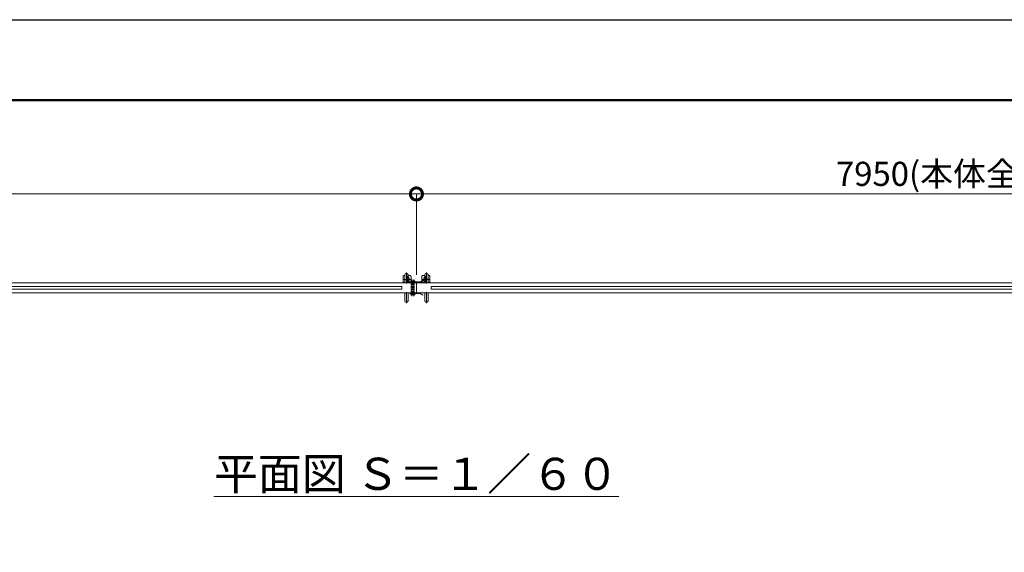
# Model space of a CAD drawing. Extents: x 0 to 25200, y 0 to 17820.
# Drawn here: x 9291 to 16634, y 13847 to 17820 of the extents above; entities that cross this region are included whole.
import ezdxf

# ---------------------------------------------------------------- set-up
doc = ezdxf.new("R2010")
doc.units = 0
doc.header["$MEASUREMENT"] = 0
doc.header["$PDMODE"] = 1
doc.linetypes.add('CENTER', pattern=[50.8, 31.75, -6.35, 6.35, -6.35])
doc.linetypes.add('DASHED', pattern=[19.05, 12.7, -6.35])
doc.layers.get('0').update_dxf_attribs({"color": 1, "linetype": 'CONTINUOUS'})
doc.layers.get('DefPoints').update_dxf_attribs({"linetype": 'CONTINUOUS'})
for name, color, linetype, lineweight in [('FRAM3', 1, 'CONTINUOUS', 50), ('基準線', 6, 'CENTER', 18), ('外形線', 7, 'CONTINUOUS', 18), ('寸法線', 3, 'CONTINUOUS', 18), ('文字', 4, 'CONTINUOUS', 18), ('細線', 8, 'CONTINUOUS', 5), ('落棒・金具類', 8, 'CONTINUOUS', 9), ('隠れ線', 5, 'DASHED', 18)]:
    doc.layers.add(name, color=color, linetype=linetype, lineweight=lineweight)
doc.styles.get("Standard").update_dxf_attribs({"font": 'TXT.SHX', "bigfont": 'bigfont.shx'})
doc.dimstyles.new('60ベース', dxfattribs={"dimscale": 60, "dimtxt": 3, "dimasz": 3, "dimexe": 0, "dimexo": 1, "dimgap": 1, "dimtad": 3, "dimdec": 1, "dimdsep": 46, "dimtxsty": 'Standard', "dimblk": 'DOTSMALL', "dimcen": 0, "dimclrd": 256, "dimclre": 256, "dimclrt": 7, "dimadec": 3, "dimazin": 2, "dimtfac": 1, "dimtdec": 1, "dimtix": 1, "dimtmove": 2, "dimatfit": 2, "dimldrblk": 'OPEN', "dimfxl": 0, "dimtolj": 1, "dimlwd": -1, "dimlwe": -1, "dimarcsym": 0})

# ---------------------------------------------------------------- blocks, each defined once
blk = doc.blocks.new('_DotSmall')
at = {"layer": 'FRAM3', "color": 0, "const_width": 0.5}
blk.add_lwpolyline([(-0.0625, 0, 1), (0.0625, 0, 1)], format="xyb", close=True, dxfattribs=at)
blk = doc.blocks.new('*D800')
at = {"layer": 'DefPoints', "color": 0}
for p in [(12250, 16520), (4300, 15863.5), (12250, 15857.5)]:
    blk.add_point(p, dxfattribs=at)
at = {"layer": '寸法線'}
for p, q in [((4300, 15923.5), (4300, 16520)), ((4300, 16520), (12250, 16520)), ((12250, 15917.5), (12250, 16520))]:
    blk.add_line(p, q, dxfattribs=at)
at = {"layer": '寸法線', "xscale": 180, "yscale": 180, "zscale": 180, "rotation": 180}
blk.add_blockref('_DotSmall', (4300, 16520), dxfattribs=at)
at = {"layer": '寸法線', "xscale": 180, "yscale": 180, "zscale": 180}
blk.add_blockref('_DotSmall', (12250, 16520), dxfattribs=at)
at = {"layer": '寸法線', "color": 7, "insert": (8275, 16670), "char_height": 180, "attachment_point": 5}
blk.add_mtext('\\A1;7950(本体全長)', dxfattribs=at)
blk = doc.blocks.new('_OPEN')
at = {"color": 0, "linetype": 'ByBlock'}
for p, q in [((-1, 0.167), (0, 0)), ((0, 0), (-1, -0.167)), ((0, 0), (-1, 0))]:
    blk.add_line(p, q, dxfattribs=at)
blk = doc.blocks.new('*D837')
at = {"layer": 'DefPoints', "color": 0}
for p in [(12250, 16520), (20200, 15863.5), (12250, 15857.5)]:
    blk.add_point(p, dxfattribs=at)
at = {"layer": '寸法線'}
for p, q in [((12250, 15917.5), (12250, 16520)), ((20200, 16520), (12250, 16520)), ((20200, 15923.5), (20200, 16520))]:
    blk.add_line(p, q, dxfattribs=at)
at = {"layer": '寸法線', "xscale": 180, "yscale": 180, "zscale": 180, "rotation": 180}
blk.add_blockref('_DotSmall', (12250, 16520), dxfattribs=at)
at = {"layer": '寸法線', "xscale": 180, "yscale": 180, "zscale": 180}
blk.add_blockref('_DotSmall', (20200, 16520), dxfattribs=at)
at = {"layer": '寸法線', "color": 7, "insert": (16225, 16670), "char_height": 180, "attachment_point": 5}
blk.add_mtext('\\A1;7950(本体全長)', dxfattribs=at)
blk = doc.blocks.new('A$C4093506B')
at = {"layer": '外形線'}
for p, q in [((-12.4, 32.3), (12.6, 32.3)), ((-12.4, -26.2), (-12.4, 32.3)), ((12.6, -26.2), (12.6, 32.3))]:
    blk.add_line(p, q, dxfattribs=at)
blk.add_arc((0.1, -26.2), 12.5, 180, 0, dxfattribs=at)

msp = doc.modelspace()

# ---------------------------------------------------------------- linework, layer by layer
at = {"layer": 'DefPoints'}
msp.add_lwpolyline([(0, 17820), (25200, 17820), (25200, 0), (0, 0)], close=True, dxfattribs=at)
at = {"layer": 'FRAM3'}
msp.add_lwpolyline([(1500, 17220), (24600, 17220), (24600, 600), (1500, 600)], close=True, dxfattribs=at)
at = {"layer": '基準線', "ltscale": 5}
for p, q in [((12180, 15882.5), (12153.75, 15882.5)), ((12175, 15852.175), (12175, 15933.825)), ((12180, 15882.5), (12180, 15908.75)), ((12180, 15882.5), (12180, 15856.25)), ((12180, 15882.5), (12206.25, 15882.5)), ((12215, 15757.6), (12215, 15883)), ((12230, 15757.6), (12230, 15883)), ((12320, 15882.5), (12293.75, 15882.5)), ((12320, 15882.5), (12320, 15908.75)), ((12320, 15882.5), (12320, 15856.25)), ((12320, 15882.5), (12346.25, 15882.5)), ((12325, 15852.175), (12325, 15933.825)), ((12175, 15787.825), (12175, 15706.175)), ((12325, 15787.825), (12325, 15706.175))]:
    msp.add_line(p, q, dxfattribs=at)
at = {"layer": '外形線'}
for points in [[(6100, 15857.5), (12250, 15857.5), (12250, 15782.5), (6100, 15782.5)], [(6100, 15810), (12140, 15810), (12140, 15830), (6100, 15830)], [(18400, 15857.5), (12250, 15857.5), (12250, 15782.5), (18400, 15782.5)], [(18400, 15810), (12360, 15810), (12360, 15830), (18400, 15830)]]:
    msp.add_lwpolyline(points, dxfattribs=at)
at = {"layer": '細線'}
for p, q in [((12162.5, 15862.5), (12150, 15862.5)), ((12200, 15862.5), (12187.5, 15862.5)), ((12290, 15862.5), (12312.5, 15862.5)), ((12337.5, 15862.5), (12350, 15862.5))]:
    msp.add_line(p, q, dxfattribs=at)
for points in [[(12162.5, 15912.5), (12160, 15912.5, 0.4142135624), (12150, 15902.5), (12150, 15857.5)], [(12210, 15873), (12210, 15902.5, 0.4142135624), (12200, 15912.5), (12187.5, 15912.5)], [(12290, 15872.1601881), (12290, 15902.5, -0.4142135624), (12300, 15912.5), (12312.5, 15912.5)], [(12337.5, 15912.5), (12340, 15912.5, -0.4142135624), (12350, 15902.5), (12350, 15857.5)]]:
    msp.add_lwpolyline(points, format="xyb", dxfattribs=at)
msp.add_lwpolyline([(12290, 15857.5), (12290, 15868.6961504)], dxfattribs=at)
for centre, start, end in [((12180, 15882.5), 295.3769335258, 64.6230664742), ((12320, 15882.5), 115.3769335258, 244.6230664742)]:
    msp.add_arc(centre, 17.5, start, end, dxfattribs=at)
at = {"layer": '落棒・金具類'}
for p, q in [((12206.5, 15865.1), (12206.5, 15863.5)), ((12209.25, 15865.1), (12206.5, 15865.1)), ((12206.5, 15863.5), (12223.5, 15863.5)), ((12207.4925, 15871.9853069), (12209.25, 15873)), ((12207.4925, 15866.1146931), (12207.4925, 15871.9853069)), ((12207.4925, 15866.1146931), (12209.25, 15865.1)), ((12209.25, 15873), (12220.75, 15873)), ((12220.75, 15865.1), (12209.25, 15865.1)), ((12209.25, 15865.1), (12220.75, 15865.1)), ((12211, 15873), (12211, 15872.1331875)), ((12211, 15863.5), (12211, 15873)), ((12211, 15872.1331875), (12211.7668125, 15872.9)), ((12219, 15872.1331875), (12211, 15872.1331875)), ((12211.24625, 15866.1146931), (12211.24625, 15871.9853069)), ((12211.7668125, 15873), (12211.7668125, 15872.9)), ((12211.7668125, 15863.5), (12211.7668125, 15873)), ((12218.2331875, 15872.9), (12211.7668125, 15872.9)), ((12218.2331875, 15873), (12218.2331875, 15872.9)), ((12218.2331875, 15863.5), (12218.2331875, 15873)), ((12218.2331875, 15872.9), (12219, 15872.1331875)), ((12218.75375, 15866.1146931), (12218.75375, 15871.9853069)), ((12219, 15873), (12219, 15872.1331875)), ((12219, 15863.5), (12219, 15873)), ((12222.5075, 15871.9853069), (12220.75, 15873)), ((12222.5075, 15866.1146931), (12220.75, 15865.1)), ((12223.5, 15865.1), (12220.75, 15865.1)), ((12224.25, 15865.1), (12221.5, 15865.1)), ((12221.5, 15865.1), (12221.5, 15863.5)), ((12221.5, 15863.5), (12238.5, 15863.5)), ((12222.4925, 15871.9853069), (12224.25, 15873)), ((12222.4925, 15866.1146931), (12222.4925, 15871.9853069)), ((12222.4925, 15866.1146931), (12224.25, 15865.1)), ((12222.5075, 15866.1146931), (12222.5075, 15871.9853069)), ((12223.5, 15863.5), (12223.5, 15865.1)), ((12224.25, 15873), (12235.75, 15873)), ((12224.25, 15865.1), (12235.75, 15865.1)), ((12235.75, 15865.1), (12224.25, 15865.1)), ((12226, 15863.5), (12226, 15873)), ((12226, 15873), (12226, 15872.1331875)), ((12226, 15872.1331875), (12226.7668125, 15872.9)), ((12234, 15872.1331875), (12226, 15872.1331875)), ((12226.24625, 15866.1146931), (12226.24625, 15871.9853069)), ((12226.7668125, 15863.5), (12226.7668125, 15873)), ((12226.7668125, 15873), (12226.7668125, 15872.9)), ((12233.2331875, 15872.9), (12226.7668125, 15872.9)), ((12233.2331875, 15863.5), (12233.2331875, 15873)), ((12233.2331875, 15873), (12233.2331875, 15872.9)), ((12233.2331875, 15872.9), (12234, 15872.1331875)), ((12233.75375, 15866.1146931), (12233.75375, 15871.9853069)), ((12234, 15863.5), (12234, 15873)), ((12234, 15873), (12234, 15872.1331875)), ((12237.5075, 15871.9853069), (12235.75, 15873)), ((12237.5075, 15866.1146931), (12235.75, 15865.1)), ((12238.5, 15865.1), (12235.75, 15865.1)), ((12237.5075, 15866.1146931), (12237.5075, 15871.9853069)), ((12238.5, 15863.5), (12238.5, 15865.1)), ((12206.5, 15776.5), (12206.5, 15774.9)), ((12223.5, 15776.5), (12206.5, 15776.5)), ((12206.5, 15774.9), (12223.5, 15774.9)), ((12207.3, 15774.9), (12207.3, 15772.9)), ((12207.3, 15774.9), (12214.6, 15774.9)), ((12207.3, 15772.9), (12215.3279405, 15772.9)), ((12207.4925, 15768.1816804), (12207.4925, 15772.3)), ((12209.185, 15772.3), (12207.4925, 15772.3)), ((12207.4925, 15768.1816804), (12208.5, 15767.6)), ((12208.5, 15767.6), (12221.5, 15767.6)), ((12209.185, 15772.9), (12211, 15772.9)), ((12209.185, 15772.3), (12209.185, 15772.9)), ((12220.815, 15772.3), (12209.185, 15772.3)), ((12211, 15772.9), (12211, 15776.5)), ((12211, 15772.9), (12215.3279405, 15772.9)), ((12211.2452767, 15768.1816804), (12211.2452767, 15772.3)), ((12214.6, 15774.9), (12215.3279405, 15772.9)), ((12215.3279405, 15772.9), (12216.1279405, 15772.9)), ((12215.4, 15774.9), (12222.7, 15774.9)), ((12215.4, 15774.9), (12216.1279405, 15772.9)), ((12216.1279405, 15772.9), (12222.7, 15772.9)), ((12216.1279405, 15772.9), (12219, 15772.9)), ((12218.7547233, 15768.1816804), (12218.7547233, 15772.3)), ((12219, 15772.9), (12219, 15776.5)), ((12219, 15772.9), (12220.815, 15772.9)), ((12220.815, 15772.3), (12220.815, 15772.9)), ((12222.5075, 15772.3), (12220.815, 15772.3)), ((12238.5, 15776.5), (12221.5, 15776.5)), ((12221.5, 15776.5), (12221.5, 15774.9)), ((12221.5, 15774.9), (12238.5, 15774.9)), ((12222.5075, 15768.1816804), (12221.5, 15767.6)), ((12222.3, 15774.9), (12229.6, 15774.9)), ((12222.3, 15774.9), (12222.3, 15772.9)), ((12222.3, 15772.9), (12230.3279405, 15772.9)), ((12224.185, 15772.3), (12222.4925, 15772.3)), ((12222.4925, 15768.1816804), (12222.4925, 15772.3)), ((12222.4925, 15768.1816804), (12223.5, 15767.6)), ((12222.5075, 15768.1816804), (12222.5075, 15772.3)), ((12222.7, 15772.9), (12222.7, 15774.9)), ((12223.5, 15774.9), (12223.5, 15776.5)), ((12223.5, 15767.6), (12236.5, 15767.6)), ((12224.185, 15772.3), (12224.185, 15772.9)), ((12224.185, 15772.9), (12226, 15772.9)), ((12235.815, 15772.3), (12224.185, 15772.3)), ((12226, 15772.9), (12226, 15776.5)), ((12226, 15772.9), (12230.3279405, 15772.9)), ((12226.2452767, 15768.1816804), (12226.2452767, 15772.3)), ((12229.6, 15774.9), (12230.3279405, 15772.9)), ((12230.3279405, 15772.9), (12231.1279405, 15772.9)), ((12230.4, 15774.9), (12231.1279405, 15772.9)), ((12230.4, 15774.9), (12237.7, 15774.9)), ((12231.1279405, 15772.9), (12234, 15772.9)), ((12231.1279405, 15772.9), (12237.7, 15772.9)), ((12233.7547233, 15768.1816804), (12233.7547233, 15772.3)), ((12234, 15772.9), (12234, 15776.5)), ((12234, 15772.9), (12235.815, 15772.9)), ((12235.815, 15772.3), (12235.815, 15772.9)), ((12237.5075, 15772.3), (12235.815, 15772.3)), ((12237.5075, 15768.1816804), (12236.5, 15767.6)), ((12237.5075, 15768.1816804), (12237.5075, 15772.3)), ((12237.7, 15772.9), (12237.7, 15774.9)), ((12238.5, 15774.9), (12238.5, 15776.5))]:
    msp.add_line(p, q, dxfattribs=at)
for points in [[(12200, 15863.5), (12275, 15863.5), (12296.6508, 15876), (12298.1508, 15873.402), (12275.8038, 15860.5), (12200, 15860.5)], [(12200, 15776.5), (12275, 15776.5), (12296.6508, 15764), (12298.1508, 15766.598), (12275.8038, 15779.5), (12200, 15779.5)]]:
    msp.add_lwpolyline(points, close=True, dxfattribs=at)
for points in [[(12200, 15860.5), (12200, 15857.5), (12245, 15857.5), (12245, 15860.5)], [(12200, 15779.5), (12200, 15782.5), (12245, 15782.5), (12245, 15779.5)]]:
    msp.add_lwpolyline(points, dxfattribs=at)
for centre, radius, start, end in [((12209.369375, 15869.2481443), 3.318843, 55.561530595, 115.5615305951), ((12209.369375, 15868.8518557), 3.318843, 244.4384694049, 304.438469405), ((12215, 15860.1641358), 12.4028515, 72.3830311595, 107.6169688405), ((12215, 15877.9358642), 12.4028515, 252.3830311595, 287.6169688405), ((12220.630625, 15869.2481443), 3.318843, 64.4384694049, 124.438469405), ((12220.630625, 15868.8518557), 3.318843, 235.561530595, 295.5615305951), ((12224.369375, 15869.2481443), 3.318843, 55.561530595, 115.5615305951), ((12224.369375, 15868.8518557), 3.318843, 244.4384694049, 304.438469405), ((12230, 15860.1641358), 12.4028515, 72.3830311595, 107.6169688405), ((12230, 15877.9358642), 12.4028515, 252.3830311595, 287.6169688405), ((12235.630625, 15869.2481443), 3.318843, 64.4384694049, 124.438469405), ((12235.630625, 15868.8518557), 3.318843, 235.561530595, 295.5615305951), ((12209.3688884, 15770.9172731), 3.3172731, 244.4468723825, 304.4468723819), ((12215, 15780.009133), 12.409133, 252.3875260145, 287.6124739855), ((12220.6311116, 15770.9172731), 3.3172731, 235.5531276181, 295.5531276175), ((12224.3688884, 15770.9172731), 3.3172731, 244.4468723825, 304.4468723819), ((12230, 15780.009133), 12.409133, 252.3875260145, 287.6124739855), ((12235.6311116, 15770.9172731), 3.3172731, 235.5531276181, 295.5531276175)]:
    msp.add_arc(centre, radius, start, end, dxfattribs=at)
at = {"layer": '隠れ線'}
for p, q in [((12211, 15855.9), (12211, 15863.5)), ((12211.7668125, 15855.9), (12211.7668125, 15863.5)), ((12218.2331875, 15855.9), (12218.2331875, 15863.5)), ((12219, 15855.9), (12219, 15863.5)), ((12226, 15855.9), (12226, 15863.5)), ((12226.7668125, 15855.9), (12226.7668125, 15863.5)), ((12233.2331875, 15855.9), (12233.2331875, 15863.5)), ((12234, 15855.9), (12234, 15863.5)), ((12211, 15855.9), (12211, 15855.1331875)), ((12211.7668125, 15855.9), (12211, 15855.1331875)), ((12219, 15855.9), (12211, 15855.9)), ((12211, 15782.5), (12211, 15855.1331875)), ((12218.2331875, 15855.9), (12219, 15855.1331875)), ((12219, 15855.9), (12219, 15855.1331875)), ((12219, 15782.5), (12219, 15855.1331875)), ((12234, 15855.9), (12226, 15855.9)), ((12226.7668125, 15855.9), (12226, 15855.1331875)), ((12226, 15855.9), (12226, 15855.1331875)), ((12226, 15782.5), (12226, 15855.1331875)), ((12233.2331875, 15855.9), (12234, 15855.1331875)), ((12234, 15855.9), (12234, 15855.1331875)), ((12234, 15782.5), (12234, 15855.1331875))]:
    msp.add_line(p, q, dxfattribs=at)
at = {"layer": '隠れ線', "ltscale": 2}
for centre in [(12180, 15882.5), (12320, 15882.5)]:
    msp.add_circle(centre, 9.5, dxfattribs=at)

# ---------------------------------------------------------------- block references
at = {"layer": '外形線', "xscale": -1, "rotation": 180}
msp.add_blockref('A$C4093506B', (12174.9449096, 15889.8253054), dxfattribs=at)
at = {"layer": '外形線', "rotation": 180}
msp.add_blockref('A$C4093506B', (12325.0550904, 15889.8253054), dxfattribs=at)
at = {"layer": '外形線'}
msp.add_blockref('A$C4093506B', (12174.9449096, 15750.1746946), dxfattribs=at)
at = {"layer": '外形線', "xscale": -1}
msp.add_blockref('A$C4093506B', (12325.0550904, 15750.1746946), dxfattribs=at)

# ---------------------------------------------------------------- texts
at = {"layer": '文字', "insert": (12250, 14432.5), "char_height": 240, "attachment_point": 5}
msp.add_mtext('{\\L平面図 Ｓ＝１／６０}', dxfattribs=at)

# ---------------------------------------------------------------- dimensions: what is measured, and where the dimension line sits
at = {"layer": '寸法線'}
dim = msp.add_linear_dim(base=(12250.0000000001, 16520), p1=(4300.0000000001, 15863.5), p2=(12250.0000000001, 15857.5), text='<>(本体全長)', dimstyle='60ベース', override={"dimdec": 6}, dxfattribs=at)
dim.commit()
dim.dimension.update_dxf_attribs({"geometry": '*D800', "text_midpoint": (8275.0000000001, 16670)})
dim = msp.add_linear_dim(base=(12250.0000000001, 16520), p1=(20200.0000000001, 15863.5), p2=(12250.0000000001, 15857.5), angle=180, text='<>(本体全長)', dimstyle='60ベース', override={"dimdec": 6}, dxfattribs=at)
dim.commit()
dim.dimension.update_dxf_attribs({"geometry": '*D837', "text_midpoint": (16225.0000000001, 16670)})

doc.saveas('drawing.dxf')
